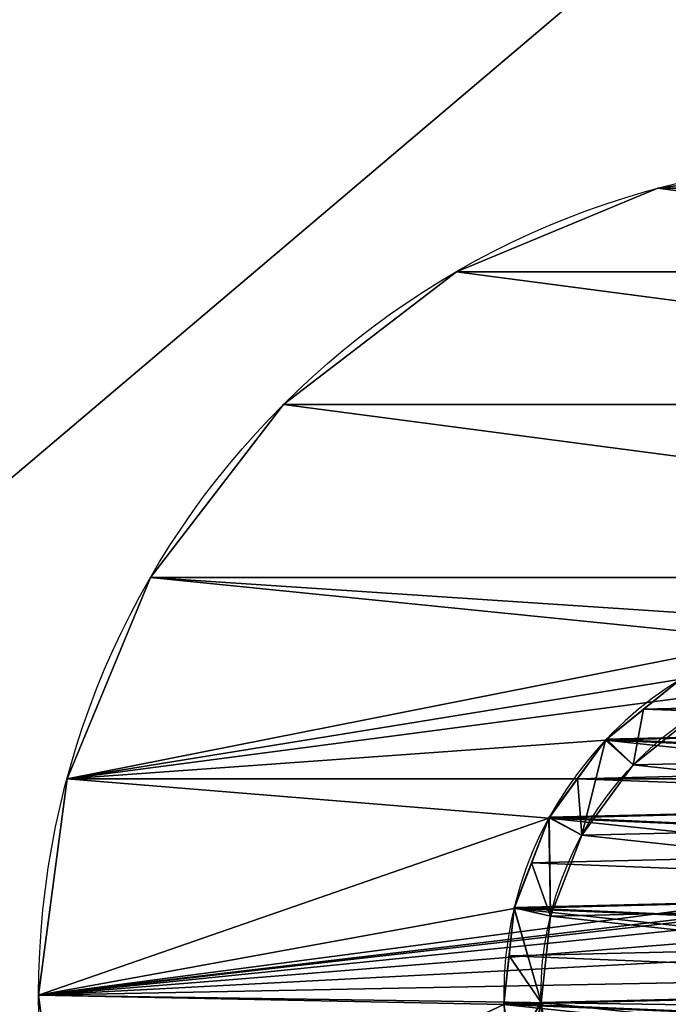
# Model space of a CAD drawing. Extents: x -99 to 5221, y -313 to 1626.
# Drawn here: x 439 to 492, y 679 to 759 of the extents above; entities that cross this region are included whole.
import ezdxf

# ---------------------------------------------------------------- set-up
doc = ezdxf.new("R2010")
doc.units = 0
doc.header["$LTSCALE"] = 25.4
doc.layers.get('0').update_dxf_attribs({"color": 13, "linetype": 'CONTINUOUS'})

# ---------------------------------------------------------------- blocks, each defined once
blk = doc.blocks.new('FUNDAMENT_MOMENT_3_FELT_12')
at = {"color": 0}
mesh = blk.add_polyface(dxfattribs=at)
corners = [(-2841.2, 1500), (2380, 0), (-2841.2, 0), (2380, 1500)]
mesh.append_faces([[corners[k] for k in face] for face in [(0, 1, 2), (1, 0, 3)]], dxfattribs={"vtx0": -1, "color": 0})
mesh = blk.add_polyface(dxfattribs=at)
corners = [(2370, 10, 140), (-2831.2, 1490, 140), (-2831.2, 10, 140), (2370, 1490, 140)]
mesh.append_faces([[corners[k] for k in face] for face in [(0, 1, 2), (1, 0, 3)]], dxfattribs={"vtx0": -1, "color": 0})
blk = doc.blocks.new('GROUP_15')
at = {"color": 8}
mesh = blk.add_polyface(dxfattribs=at)
corners = [(1200, 1500), (0, 0), (0, 1500), (1200, 0)]
mesh.append_faces([[corners[k] for k in face] for face in [(0, 1, 2), (1, 0, 3)]], dxfattribs={"vtx0": -1, "color": 8})
mesh = blk.add_polyface(dxfattribs=at)
corners = [(1200, 0, 8), (0, 1500, 8), (0, 0, 8), (1200, 1500, 8)]
mesh.append_faces([[corners[k] for k in face] for face in [(0, 1, 2), (1, 0, 3)]], dxfattribs={"vtx0": -1, "color": 8})
blk = doc.blocks.new('GROUP_16')
at = {"color": 253}
mesh = blk.add_polyface(dxfattribs=at)
corners = [(384.596, 478.936, -0.043), (337.096, 535.549, -0.043), (334.596, 478.936, -0.043), (382.096, 535.549, -0.043), (382.096, 580.443, -0.043), (502.296, 580.161, -0.043), (499.796, 478.936, -0.043), (499.796, 428.936, -0.043), (502.296, 535.549, -0.043), (334.596, 428.936, -0.043), (358.051, 353.936, -0.043), (384.596, 428.936, -0.043), (358.051, 328.936, -0.043), (383.051, 353.936, -0.043), (549.796, 478.936, -0.043), (547.296, 535.549, -0.043), (547.296, 580.056, -0.043), (667.496, 579.774, -0.043), (664.996, 478.936, -0.043), (664.996, 428.936, -0.043), (667.496, 534.774, -0.043), (523.251, 353.936, -0.043), (549.796, 428.936, -0.043), (523.251, 328.936, -0.043), (548.251, 353.936, -0.043), (714.996, 478.936, -0.043), (712.496, 534.774, -0.043), (712.496, 579.668, -0.043), (832.695, 579.387, -0.043), (830.196, 478.936, -0.043), (830.196, 428.936, -0.043), (832.695, 534.387, -0.043), (688.451, 353.936, -0.043), (714.996, 428.936, -0.043), (688.451, 328.936, -0.043), (713.451, 353.936, -0.043), (880.196, 478.936, -0.043), (877.695, 534.387, -0.043), (877.695, 579.281, -0.043), (997.896, 578.999, -0.043), (995.396, 478.936, -0.043), (995.396, 428.936, -0.043), (997.896, 535.936, -0.043), (853.651, 353.936, -0.043), (880.196, 428.936, -0.043), (853.651, 328.936, -0.043), (878.651, 353.936, -0.043), (219.396, 478.936, -0.043), (171.896, 535.936, -0.043), (169.396, 478.936, -0.043), (216.896, 535.936, -0.043), (216.896, 580.831, -0.043), (337.096, 580.549, -0.043), (169.396, 428.936, -0.043), (192.851, 353.936, -0.043), (219.396, 428.936, -0.043), (192.851, 328.936, -0.043), (217.851, 353.936, -0.043), (1024.796, -3.064, -0.043), (24.796, 328.936, -0.043), (24.796, -3.064, -0.043), (39.191, 328.936, -0.043), (39.191, 353.936, -0.043), (54.196, 428.936, -0.043), (54.196, 478.936, -0.043), (217.851, 328.936, -0.043), (383.051, 328.936, -0.043), (548.251, 328.936, -0.043), (713.451, 328.936, -0.043), (878.651, 328.936, -0.043), (1021.052, 328.936, -0.043), (1024.796, 328.936, -0.043), (1194.397, -3.064, -0.043), (1046.052, 328.936, -0.043), (1046.052, 353.936, -0.043), (1049.797, 428.936, -0.043), (1049.797, 478.936, -0.043), (1164.997, 428.936, -0.043), (1180.002, 328.936, -0.043), (1180.002, 353.936, -0.043), (1194.397, 328.936, -0.043), (1194.397, 428.936, -0.043), (1194.397, 353.936, -0.043), (1194.397, 478.936, -0.043), (1167.497, 535.936, -0.043), (1164.997, 478.936, -0.043), (1189.957, 535.936, -0.043), (1194.397, 535.936, -0.043), (1047.296, 535.936, -0.043), (1047.296, 579.281, -0.043), (1167.497, 578.999, -0.043), (1021.052, 353.936, -0.043), (1024.796, 353.936, -0.043), (25.301, 535.936, -0.043), (24.796, 478.936, -0.043), (51.696, 535.936, -0.043), (51.696, 578.936, -0.043), (171.896, 580.936, -0.043), (24.796, 428.936, -0.043), (24.796, 353.936, -0.043)]
mesh.append_faces([[corners[k] for k in face] for face in [(58, 59, 60), (78, 72, 80), (81, 79, 82), (86, 83, 87), (64, 93, 94), (62, 98, 99)]], dxfattribs={"vtx0": -1, "color": 253})
mesh.append_faces([[corners[k] for k in face] for face in [(0, 1, 2), (1, 0, 3), (3, 0, 4), (4, 0, 5), (6, 0, 7), (5, 6, 8), (9, 10, 11), (10, 9, 12), (14, 8, 6), (8, 14, 15), (15, 14, 16), (16, 14, 17), (18, 14, 19), (17, 18, 20), (7, 21, 22), (21, 7, 23), (25, 20, 18), (20, 25, 26), (26, 25, 27), (27, 25, 28), (29, 25, 30), (28, 29, 31), (19, 32, 33), (32, 19, 34), (36, 31, 29), (31, 36, 37), (37, 36, 38), (38, 36, 39), (40, 36, 41), (39, 40, 42), (30, 43, 44), (43, 30, 45), (47, 48, 49), (48, 47, 50), (50, 47, 51), (51, 47, 52), (2, 47, 9), (52, 2, 1), (53, 54, 55), (54, 53, 56), (59, 58, 61), (61, 58, 62), (63, 56, 64), (56, 58, 65), (65, 58, 57), (55, 12, 47), (12, 58, 66), (66, 58, 13), (11, 23, 0), (23, 58, 67), (67, 58, 24), (22, 34, 14), (34, 58, 68), (68, 58, 35), (33, 58, 25), (45, 58, 69), (69, 58, 46), (44, 58, 36), (70, 58, 71), (71, 72, 73), (73, 72, 74), (75, 72, 76), (83, 84, 85), (84, 83, 86), (76, 42, 40), (42, 76, 88), (88, 76, 89), (89, 76, 90), (85, 76, 77), (90, 85, 84), (41, 91, 75), (91, 41, 70), (93, 64, 95), (95, 64, 96), (96, 64, 97), (49, 64, 53), (97, 49, 48), (98, 62, 63)]], dxfattribs={"vtx0": -1, "vtx1": -1, "color": 253})
mesh.append_faces([[corners[k] for k in face] for face in [(5, 0, 6), (17, 14, 18), (28, 25, 29), (39, 36, 40), (52, 47, 2), (62, 58, 56), (62, 56, 63), (64, 56, 53), (57, 58, 12), (57, 12, 55), (47, 12, 9), (13, 58, 23), (13, 23, 11), (0, 23, 7), (24, 58, 22), (22, 58, 34), (14, 34, 19), (35, 58, 33), (25, 58, 45), (25, 45, 30), (46, 58, 44), (36, 58, 41), (41, 58, 70), (74, 72, 75), (76, 72, 77), (77, 72, 78), (90, 76, 85), (97, 64, 49)]], dxfattribs={"vtx0": -1, "vtx1": -1, "vtx2": -1, "color": 253})
mesh.append_faces([[corners[k] for k in face] for face in [(11, 10, 13), (22, 21, 24), (33, 32, 35), (44, 43, 46), (55, 54, 57), (71, 58, 72), (77, 78, 79), (79, 81, 77), (75, 91, 92), (75, 92, 74)]], dxfattribs={"vtx0": -1, "vtx2": -1, "color": 253})
blk = doc.blocks.new('TAKGLASS_1220_MOMENT')
at = {"color": 161}
blk.add_blockref('GROUP_15', (0, 0, 0.5), dxfattribs=at)
at = {"color": 0}
blk.add_blockref('GROUP_16', (-6, 0, 0.543), dxfattribs=at)
blk = doc.blocks.new('1805001_SYKKELSTALL_MOMENT')
at = {"color": 254, "rotation": 179.9999999999999}
blk.add_blockref('FUNDAMENT_MOMENT_3_FELT_12', (2479.467, 1813.021), dxfattribs=at)
at = {"color": 8, "extrusion": (6.245e-17, 0.073586, 0.997289)}
blk.add_blockref('TAKGLASS_1220_MOMENT', (-1477.545, -1376.483, 2654.472), dxfattribs=at)
blk = doc.blocks.new('C-90_SYKKELPULLERT')
at = {"color": 0}
for p, q in [((264.672, 49.234, 882), (262.224, 52.259, 882)), ((264.672, 49.234, 882), (262.224, 52.259, 882)), ((264.672, 49.234, 882), (262.224, 52.259, 882)), ((267.11, 46.201, 882), (264.672, 49.234, 882)), ((267.11, 46.201, 882), (264.672, 49.234, 882)), ((267.11, 46.201, 882), (264.672, 49.234, 882)), ((267.146, 46.175, 882), (267.11, 46.201, 882)), ((267.146, 46.175, 882), (267.11, 46.201, 882)), ((267.146, 46.175, 882), (267.11, 46.201, 882)), ((267.175, 46.14, 882), (267.146, 46.175, 882)), ((267.175, 46.14, 882), (267.146, 46.175, 882)), ((267.175, 46.14, 882), (267.146, 46.175, 882)), ((273.462, 41.553, 882), (273.504, 41.537, 882)), ((273.462, 41.553, 882), (273.504, 41.537, 882)), ((273.462, 41.553, 882), (273.504, 41.537, 882)), ((280.8, 38.707, 882), (280.845, 38.703, 882)), ((280.8, 38.707, 882), (280.845, 38.703, 882)), ((280.8, 38.707, 882), (280.845, 38.703, 882)), ((288.669, 37.865, 882), (288.625, 37.858, 882)), ((288.669, 37.865, 882), (288.625, 37.858, 882)), ((288.669, 37.865, 882), (288.625, 37.858, 882)), ((288.714, 37.86, 882), (288.669, 37.865, 882)), ((288.714, 37.86, 882), (288.669, 37.865, 882)), ((288.714, 37.86, 882), (288.669, 37.865, 882))]:
    blk.add_line(p, q, dxfattribs=at)
at = {"color": 251}
for p, q in [((222.256, 50.4), (222.256, 50.4, 10)), ((222.256, 50.4), (222.256, 50.4, 10)), ((267.11, 46.201, 882), (269.201, 48.389, 885)), ((267.11, 46.201, 882), (269.201, 48.389, 885)), ((267.175, 46.14, 882), (270.322, 43.851, 882)), ((267.175, 46.14, 882), (270.322, 43.851, 882)), ((267.175, 46.14, 882), (270.322, 43.851, 882)), ((273.462, 41.553, 882), (274.915, 44.207, 885)), ((273.462, 41.553, 882), (274.915, 44.207, 885)), ((270.322, 43.851, 882), (273.462, 41.553, 882)), ((270.322, 43.851, 882), (273.462, 41.553, 882)), ((270.322, 43.851, 882), (273.462, 41.553, 882)), ((273.504, 41.537, 882), (273.54, 41.511, 882)), ((273.504, 41.537, 882), (273.54, 41.511, 882)), ((273.504, 41.537, 882), (273.54, 41.511, 882)), ((273.54, 41.511, 882), (277.172, 40.114, 882)), ((273.54, 41.511, 882), (277.172, 40.114, 882)), ((273.54, 41.511, 882), (277.172, 40.114, 882)), ((280.8, 38.707, 882), (281.517, 41.647, 885)), ((280.8, 38.707, 882), (281.517, 41.647, 885)), ((288.625, 37.858, 882), (288.556, 40.883, 885)), ((288.625, 37.858, 882), (288.556, 40.883, 885)), ((277.172, 40.114, 882), (280.8, 38.707, 882)), ((277.172, 40.114, 882), (280.8, 38.707, 882)), ((277.172, 40.114, 882), (280.8, 38.707, 882)), ((280.845, 38.703, 882), (280.886, 38.687, 882)), ((280.845, 38.703, 882), (280.886, 38.687, 882)), ((280.845, 38.703, 882), (280.886, 38.687, 882)), ((280.886, 38.687, 882), (284.756, 38.278, 882)), ((280.886, 38.687, 882), (284.756, 38.278, 882)), ((280.886, 38.687, 882), (284.756, 38.278, 882)), ((284.756, 38.278, 882), (288.625, 37.858, 882)), ((284.756, 38.278, 882), (288.625, 37.858, 882)), ((284.756, 38.278, 882), (288.625, 37.858, 882)), ((229.049, 34), (229.049, 34, 10)), ((229.049, 34), (229.049, 34, 10)), ((239.856, 19.917), (239.856, 19.917, 10)), ((239.856, 19.917), (239.856, 19.917, 10)), ((253.939, 9.11), (253.939, 9.11, 10)), ((253.939, 9.11), (253.939, 9.11, 10)), ((270.339, 2.317), (270.339, 2.317, 10)), ((270.339, 2.317), (270.339, 2.317, 10)), ((287.939, 0), (287.939, 0, 10)), ((287.939, 0), (287.939, 0, 10))]:
    blk.add_line(p, q, dxfattribs=at)
at = {"color": 253}
for p, q in [((267.175, 46.14, 10), (267.175, 46.14, 882)), ((267.175, 46.14, 10), (267.175, 46.14, 882)), ((273.54, 41.511, 10), (273.54, 41.511, 882)), ((273.54, 41.511, 10), (273.54, 41.511, 882)), ((280.886, 38.687, 10), (280.886, 38.687, 882)), ((280.886, 38.687, 10), (280.886, 38.687, 882))]:
    blk.add_line(p, q, dxfattribs=at)
at = {"color": 251}
for centre, radius in [((287.939, 68), 68), ((287.939, 68), 68), ((287.939, 68, 10), 68), ((287.939, 68), 68), ((287.939, 68, 10), 68), ((287.939, 68), 68), ((287.939, 68, 10), 68), ((287.939, 68), 68), ((287.939, 68, 10), 68), ((287.939, 68), 68), ((287.939, 68, 10), 68), ((287.939, 68), 68), ((287.939, 68, 10), 68), ((287.939, 68), 68), ((287.939, 68, 10), 68), ((287.939, 68), 68), ((287.939, 68, 10), 68), ((287.939, 68), 68), ((287.939, 68, 10), 68), ((287.939, 68, 10), 68), ((287.939, 68), 68), ((287.939, 68, 10), 68), ((287.939, 68), 68), ((287.939, 68, 10), 68), ((287.939, 68), 68), ((287.939, 68, 10), 68), ((287.939, 68), 68), ((287.939, 68, 10), 68), ((287.939, 68), 68), ((287.939, 68, 10), 68), ((287.939, 68), 68), ((287.939, 68, 10), 68), ((287.939, 68), 68), ((287.939, 68, 10), 68), ((287.939, 68), 68), ((287.939, 68, 10), 68), ((287.939, 68), 68), ((287.939, 68, 10), 68), ((287.939, 68), 68), ((287.939, 68, 10), 68), ((287.939, 68), 68), ((287.939, 68, 10), 68), ((287.939, 68), 68), ((287.939, 68, 10), 68), ((287.939, 68), 68), ((287.939, 68, 10), 68), ((287.939, 68), 68), ((287.939, 68, 10), 68), ((287.939, 68), 68), ((287.939, 68, 10), 68), ((287.939, 68, 885), 27.124), ((287.939, 68, 885), 27.124), ((287.939, 68, 885), 27.124), ((287.939, 68, 885), 27.124), ((287.939, 68, 885), 27.124), ((287.939, 68, 885), 27.124), ((287.939, 68, 885), 27.124), ((287.939, 68, 885), 27.124), ((287.939, 68, 885), 27.124), ((287.939, 68, 885), 27.124), ((287.939, 68, 885), 27.124), ((287.939, 68, 885), 27.124), ((287.939, 68, 885), 27.124), ((287.939, 68, 885), 27.124), ((287.939, 68, 885), 27.124), ((287.939, 68, 885), 27.124), ((287.939, 68, 885), 27.124), ((287.939, 68, 885), 27.124), ((287.939, 68, 885), 27.124), ((287.939, 68, 885), 27.124), ((287.939, 68, 885), 27.124), ((287.939, 68, 885), 27.124), ((287.939, 68, 885), 27.124), ((287.939, 68, 885), 27.124), ((287.939, 68, 885), 27.124)]:
    blk.add_circle(centre, radius, dxfattribs=at)
at = {"color": 253, "extrusion": (1.22201e-19, -4.75618e-18, -1)}
blk.add_circle((-287.939, 68, -10), 30.15, dxfattribs=at)
blk.add_circle((-287.939, 68, -10), 30.15, dxfattribs=at)
blk.add_circle((-287.939, 68, -10), 30.15, dxfattribs=at)
blk.add_circle((-287.939, 68, -10), 30.15, dxfattribs=at)
blk.add_circle((-287.939, 68, -10), 30.15, dxfattribs=at)
blk.add_circle((-287.939, 68, -10), 30.15, dxfattribs=at)
blk.add_circle((-287.939, 68, -10), 30.15, dxfattribs=at)
blk.add_circle((-287.939, 68, -10), 30.15, dxfattribs=at)
blk.add_circle((-287.939, 68, -10), 30.15, dxfattribs=at)
blk.add_circle((-287.939, 68, -10), 30.15, dxfattribs=at)
blk.add_circle((-287.939, 68, -10), 30.15, dxfattribs=at)
blk.add_circle((-287.939, 68, -10), 30.15, dxfattribs=at)
blk.add_circle((-287.939, 68, -10), 30.15, dxfattribs=at)
blk.add_circle((-287.939, 68, -10), 30.15, dxfattribs=at)
blk.add_circle((-287.939, 68, -10), 30.15, dxfattribs=at)
blk.add_circle((-287.939, 68, -10), 30.15, dxfattribs=at)
blk.add_circle((-287.939, 68, -10), 30.15, dxfattribs=at)
blk.add_circle((-287.939, 68, -10), 30.15, dxfattribs=at)
blk.add_circle((-287.939, 68, -10), 30.15, dxfattribs=at)
blk.add_circle((-287.939, 68, -10), 30.15, dxfattribs=at)
blk.add_circle((-287.939, 68, -10), 30.15, dxfattribs=at)
blk.add_circle((-287.939, 68, -10), 30.15, dxfattribs=at)
blk.add_circle((-287.939, 68, -10), 30.15, dxfattribs=at)
blk.add_circle((-287.939, 68, -10), 30.15, dxfattribs=at)
blk.add_circle((-287.939, 68, -10), 30.15, dxfattribs=at)
at = {"color": 251, "extrusion": (1.22201e-19, -4.75618e-18, -1)}
blk.add_circle((-287.939, 68, -10), 30.15, dxfattribs=at)
at = {"color": 251}
mesh = blk.add_polyface(dxfattribs=at)
corners = [(270.339, 133.683), (280.025, 69.171), (279.992, 67.083), (287.939, 136), (280.598, 71.18), (281.671, 72.971), (283.171, 74.424), (284.997, 75.439), (287.022, 75.947), (289.11, 75.914), (305.539, 133.683), (291.119, 75.341), (292.91, 74.268), (294.363, 72.768), (295.378, 70.943), (295.886, 68.917), (305.539, 2.317), (321.939, 9.11), (321.939, 126.89), (336.022, 19.917), (336.022, 116.083), (346.829, 102), (346.829, 34), (353.622, 50.4), (353.622, 85.6), (355.939, 68), (222.256, 85.6), (222.256, 50.4), (219.939, 68), (229.049, 102), (229.049, 34), (239.856, 116.083), (239.856, 19.917), (253.939, 126.89), (253.939, 9.11), (270.339, 2.317), (287.939, 0), (280.5, 65.057), (281.515, 63.232), (282.968, 61.732), (284.76, 60.659), (286.768, 60.086), (288.856, 60.053), (290.882, 60.561), (292.707, 61.576), (294.207, 63.029), (295.28, 64.82), (295.853, 66.829)]
mesh.append_faces([[corners[k] for k in face] for face in [(23, 24, 25), (26, 27, 28)]], dxfattribs={"vtx0": -1, "color": 251})
mesh.append_faces([[corners[k] for k in face] for face in [(1, 3, 4), (4, 3, 5), (5, 3, 6), (6, 3, 7), (7, 3, 8), (8, 3, 9), (9, 10, 11), (11, 10, 12), (12, 10, 13), (13, 10, 14), (14, 10, 15), (16, 10, 17), (17, 18, 19), (19, 21, 22), (22, 21, 23), (27, 29, 30), (30, 31, 32), (32, 33, 34), (34, 33, 35), (35, 0, 36), (36, 42, 16)]], dxfattribs={"vtx0": -1, "vtx1": -1, "color": 251})
mesh.append_faces([[corners[k] for k in face] for face in [(15, 10, 16), (36, 0, 2)]], dxfattribs={"vtx0": -1, "vtx1": -1, "vtx2": -1, "color": 251})
mesh.append_faces([[corners[k] for k in face] for face in [(0, 1, 2), (1, 0, 3), (9, 3, 10), (17, 10, 18), (19, 18, 20), (19, 20, 21), (23, 21, 24), (27, 26, 29), (30, 29, 31), (32, 31, 33), (35, 33, 0), (36, 2, 37), (36, 37, 38), (36, 38, 39), (36, 39, 40), (36, 40, 41), (36, 41, 42), (16, 42, 43), (16, 43, 44), (16, 44, 45), (16, 45, 46), (16, 46, 47), (16, 47, 15)]], dxfattribs={"vtx0": -1, "vtx2": -1, "color": 251})
mesh = blk.add_polyface(dxfattribs=at)
corners = [(253.939, 126.89, 10), (258.626, 75.053, 10), (257.799, 67.226, 10), (270.339, 133.683, 10), (261.45, 82.399, 10), (266.079, 88.765, 10), (272.198, 93.715, 10), (287.939, 136, 10), (279.39, 96.913, 10), (287.165, 98.14, 10), (294.992, 97.313, 10), (305.539, 133.683, 10), (302.339, 94.489, 10), (308.704, 89.86, 10), (321.939, 126.89, 10), (313.654, 83.741, 10), (316.852, 76.549, 10), (318.079, 68.774, 10), (321.939, 9.11, 10), (336.022, 19.917, 10), (336.022, 116.083, 10), (346.829, 102, 10), (346.829, 34, 10), (353.622, 50.4, 10), (353.622, 85.6, 10), (355.939, 68, 10), (222.256, 85.6, 10), (222.256, 50.4, 10), (219.939, 68, 10), (229.049, 102, 10), (229.049, 34, 10), (239.856, 116.083, 10), (239.856, 19.917, 10), (253.939, 9.11, 10), (259.027, 59.451, 10), (270.339, 2.317, 10), (262.224, 52.259, 10), (267.175, 46.14, 10), (273.54, 41.511, 10), (287.939, 0, 10), (280.886, 38.687, 10), (288.714, 37.86, 10), (305.539, 2.317, 10), (296.488, 39.087, 10), (303.68, 42.285, 10), (309.799, 47.235, 10), (314.428, 53.601, 10), (317.253, 60.947, 10)]
mesh.append_faces([[corners[k] for k in face] for face in [(23, 24, 25), (26, 27, 28)]], dxfattribs={"vtx0": -1, "color": 251})
mesh.append_faces([[corners[k] for k in face] for face in [(1, 3, 4), (4, 3, 5), (5, 3, 6), (6, 7, 8), (8, 7, 9), (9, 7, 10), (10, 11, 12), (12, 11, 13), (13, 14, 15), (15, 14, 16), (16, 14, 17), (18, 14, 19), (19, 21, 22), (22, 21, 23), (27, 29, 30), (30, 31, 32), (32, 0, 33), (33, 34, 35), (35, 38, 39), (39, 41, 42), (42, 45, 18)]], dxfattribs={"vtx0": -1, "vtx1": -1, "color": 251})
mesh.append_faces([[corners[k] for k in face] for face in [(17, 14, 18), (33, 0, 2)]], dxfattribs={"vtx0": -1, "vtx1": -1, "vtx2": -1, "color": 251})
mesh.append_faces([[corners[k] for k in face] for face in [(0, 1, 2), (1, 0, 3), (6, 3, 7), (10, 7, 11), (13, 11, 14), (19, 14, 20), (19, 20, 21), (23, 21, 24), (27, 26, 29), (30, 29, 31), (32, 31, 0), (33, 2, 34), (35, 34, 36), (35, 36, 37), (35, 37, 38), (39, 38, 40), (39, 40, 41), (42, 41, 43), (42, 43, 44), (42, 44, 45), (18, 45, 46), (18, 46, 47), (18, 47, 17)]], dxfattribs={"vtx0": -1, "vtx2": -1, "color": 251})
at = {"color": 253}
mesh = blk.add_polyface(dxfattribs=at)
corners = [(318.081, 68.686, 882), (318.075, 68.73, 882), (317.734, 65.49, 882), (258.406, 63.382, 882), (257.804, 67.27, 882), (257.799, 67.226, 882), (258.144, 70.51, 882), (258.154, 70.604, 882), (258.217, 71.183, 882), (258.626, 75.053, 882), (259.002, 59.536, 882), (258.642, 75.094, 882), (258.646, 75.139, 882), (260.054, 78.767, 882), (259.02, 59.495, 882), (259.027, 59.451, 882), (260.608, 55.895, 882), (261.45, 82.399, 882), (260.842, 55.363, 882), (260.881, 55.276, 882), (262.178, 52.335, 882), (261.476, 82.435, 882), (261.492, 82.477, 882), (263.79, 85.617, 882), (262.206, 52.3, 882), (262.224, 52.259, 882), (264.672, 49.234, 882), (266.079, 88.765, 882), (267.11, 46.201, 882), (266.114, 88.793, 882), (266.14, 88.829, 882), (269.173, 91.267, 882), (267.146, 46.175, 882), (267.175, 46.14, 882), (270.322, 43.851, 882), (272.198, 93.715, 882), (273.462, 41.553, 882), (272.239, 93.733, 882), (272.274, 93.761, 882), (275.834, 95.332, 882), (273.504, 41.537, 882), (273.54, 41.511, 882), (277.172, 40.114, 882), (279.39, 96.913, 882), (280.8, 38.707, 882), (279.434, 96.92, 882), (279.475, 96.938, 882), (283.321, 97.533, 882), (280.845, 38.703, 882), (280.886, 38.687, 882), (284.756, 38.278, 882), (287.165, 98.14, 882), (288.625, 37.858, 882), (287.209, 98.135, 882), (287.253, 98.142, 882), (291.122, 97.722, 882), (288.669, 37.865, 882), (288.714, 37.86, 882), (292.557, 38.467, 882), (294.992, 97.313, 882), (296.403, 39.062, 882), (295.034, 97.297, 882), (295.078, 97.293, 882), (298.706, 95.886, 882), (296.444, 39.08, 882), (296.488, 39.087, 882), (300.044, 40.668, 882), (302.339, 94.489, 882), (303.604, 42.239, 882), (302.375, 94.463, 882), (302.416, 94.447, 882), (305.557, 92.149, 882), (303.639, 42.267, 882), (303.68, 42.285, 882), (306.705, 44.733, 882), (308.704, 89.86, 882), (309.738, 47.171, 882), (308.732, 89.825, 882), (308.768, 89.799, 882), (310.783, 87.293, 882), (309.764, 47.207, 882), (309.799, 47.235, 882), (312.088, 50.383, 882), (310.843, 87.219, 882), (311.206, 86.766, 882), (313.654, 83.741, 882), (312.432, 50.852, 882), (312.488, 50.929, 882), (314.386, 53.523, 882), (313.672, 83.7, 882), (313.7, 83.665, 882), (315.271, 80.105, 882), (314.402, 53.565, 882), (314.428, 53.601, 882), (315.825, 57.233, 882), (316.852, 76.549, 882), (317.232, 60.861, 882), (316.859, 76.505, 882), (316.877, 76.464, 882), (317.472, 72.618, 882), (317.237, 60.906, 882), (317.253, 60.947, 882), (317.661, 64.817, 882), (318.079, 68.774, 882), (317.724, 65.396, 882), (257.797, 67.314, 882)]
mesh.append_faces([[corners[k] for k in face] for face in [(3, 4, 5), (99, 1, 103)]], dxfattribs={"vtx0": -1, "color": 253})
mesh.append_faces([[corners[k] for k in face] for face in [(6, 3, 7), (7, 3, 8), (8, 3, 9), (9, 10, 11), (11, 10, 12), (12, 10, 13), (13, 16, 17), (17, 20, 21), (21, 20, 22), (22, 20, 23), (23, 26, 27), (27, 28, 29), (29, 28, 30), (30, 28, 31), (31, 34, 35), (35, 36, 37), (37, 36, 38), (38, 36, 39), (39, 42, 43), (43, 44, 45), (45, 44, 46), (46, 44, 47), (47, 50, 51), (51, 52, 53), (53, 52, 54), (54, 52, 55), (55, 58, 59), (59, 60, 61), (61, 60, 62), (62, 60, 63), (63, 66, 67), (67, 68, 69), (69, 68, 70), (70, 68, 71), (71, 74, 75), (75, 76, 77), (77, 76, 78), (78, 76, 79), (79, 82, 83), (83, 82, 84), (84, 82, 85), (85, 88, 89), (89, 88, 90), (90, 88, 91), (91, 94, 95), (95, 96, 97), (97, 96, 98), (98, 96, 99)]], dxfattribs={"vtx0": -1, "vtx1": -1, "color": 253})
mesh.append_faces([[corners[k] for k in face] for face in [(4, 3, 6), (99, 102, 1)]], dxfattribs={"vtx0": -1, "vtx1": -1, "vtx2": -1, "color": 253})
mesh.append_faces([[corners[k] for k in face] for face in [(9, 3, 10), (13, 10, 14), (13, 14, 15), (13, 15, 16), (17, 16, 18), (17, 18, 19), (17, 19, 20), (23, 20, 24), (23, 24, 25), (23, 25, 26), (27, 26, 28), (31, 28, 32), (31, 32, 33), (31, 33, 34), (35, 34, 36), (39, 36, 40), (39, 40, 41), (39, 41, 42), (43, 42, 44), (47, 44, 48), (47, 48, 49), (47, 49, 50), (51, 50, 52), (55, 52, 56), (55, 56, 57), (55, 57, 58), (59, 58, 60), (63, 60, 64), (63, 64, 65), (63, 65, 66), (67, 66, 68), (71, 68, 72), (71, 72, 73), (71, 73, 74), (75, 74, 76), (79, 76, 80), (79, 80, 81), (79, 81, 82), (85, 82, 86), (85, 86, 87), (85, 87, 88), (91, 88, 92), (91, 92, 93), (91, 93, 94), (95, 94, 96), (99, 96, 100), (99, 100, 101), (99, 101, 102), (1, 102, 104), (1, 104, 2)]], dxfattribs={"vtx0": -1, "vtx2": -1, "color": 253})
mesh.append_faces([[corners[k] for k in face] for face in [(0, 1, 2)]], dxfattribs={"vtx1": -1, "color": 253})
mesh.append_faces([[corners[k] for k in face] for face in [(6, 105, 4)]], dxfattribs={"vtx2": -1, "color": 253})
mesh = blk.add_polyface(dxfattribs=at)
corners = [(258.626, 75.053, 10), (259.027, 59.451, 10), (257.799, 67.226, 10), (261.45, 82.399, 10), (262.224, 52.259, 10), (266.079, 88.765, 10), (267.175, 46.14, 10), (272.198, 93.715, 10), (273.54, 41.511, 10), (279.39, 96.913, 10), (280.886, 38.687, 10), (287.165, 98.14, 10), (288.714, 37.86, 10), (294.992, 97.313, 10), (296.488, 39.087, 10), (302.339, 94.489, 10), (303.68, 42.285, 10), (308.704, 89.86, 10), (309.799, 47.235, 10), (313.654, 83.741, 10), (314.428, 53.601, 10), (316.852, 76.549, 10), (317.253, 60.947, 10), (318.079, 68.774, 10)]
mesh.append_faces([[corners[k] for k in face] for face in [(0, 1, 2), (22, 21, 23)]], dxfattribs={"vtx0": -1, "color": 253})
mesh.append_faces([[corners[k] for k in face] for face in [(1, 3, 4), (4, 5, 6), (6, 7, 8), (8, 9, 10), (10, 11, 12), (12, 13, 14), (14, 15, 16), (16, 17, 18), (18, 19, 20), (20, 21, 22)]], dxfattribs={"vtx0": -1, "vtx1": -1, "color": 253})
mesh.append_faces([[corners[k] for k in face] for face in [(1, 0, 3), (4, 3, 5), (6, 5, 7), (8, 7, 9), (10, 9, 11), (12, 11, 13), (14, 13, 15), (16, 15, 17), (18, 17, 19), (20, 19, 21)]], dxfattribs={"vtx0": -1, "vtx2": -1, "color": 253})
at = {"color": 251}
mesh = blk.add_polyface(dxfattribs=at)
corners = [(261.586, 74.422, 885), (261.906, 60.385, 885), (260.822, 67.383, 885), (264.146, 81.024, 885), (264.764, 53.907, 885), (268.328, 86.738, 885), (269.201, 48.389, 885), (273.846, 91.176, 885), (274.915, 44.207, 885), (280.325, 94.033, 885), (281.517, 41.647, 885), (287.322, 95.117, 885), (288.556, 40.883, 885), (294.361, 94.353, 885), (295.554, 41.967, 885), (300.963, 91.793, 885), (302.032, 44.824, 885), (306.677, 87.611, 885), (307.55, 49.262, 885), (311.115, 82.093, 885), (311.732, 54.976, 885), (313.973, 75.615, 885), (314.292, 61.578, 885), (315.056, 68.617, 885)]
mesh.append_faces([[corners[k] for k in face] for face in [(0, 1, 2), (22, 21, 23)]], dxfattribs={"vtx0": -1, "color": 251})
mesh.append_faces([[corners[k] for k in face] for face in [(1, 3, 4), (4, 5, 6), (6, 7, 8), (8, 9, 10), (10, 11, 12), (12, 13, 14), (14, 15, 16), (16, 17, 18), (18, 19, 20), (20, 21, 22)]], dxfattribs={"vtx0": -1, "vtx1": -1, "color": 251})
mesh.append_faces([[corners[k] for k in face] for face in [(1, 0, 3), (4, 3, 5), (6, 5, 7), (8, 7, 9), (10, 9, 11), (12, 11, 13), (14, 13, 15), (16, 15, 17), (18, 17, 19), (20, 19, 21)]], dxfattribs={"vtx0": -1, "vtx2": -1, "color": 251})
mesh = blk.add_polyface(dxfattribs=at)
corners = [(219.939, 68, 10), (222.256, 50.4), (222.256, 50.4, 10), (219.939, 68)]
mesh.append_faces([[corners[k] for k in face] for face in [(0, 1, 2), (1, 0, 3)]], dxfattribs={"vtx0": -1, "color": 251})
mesh = blk.add_polyface(dxfattribs=at)
corners = [(264.764, 53.907, 885), (264.672, 49.234, 882), (262.224, 52.259, 882)]
mesh.append_faces([[corners[k] for k in face] for face in [(0, 1, 2)]], dxfattribs={"color": 251})
mesh = blk.add_polyface(dxfattribs=at)
corners = [(269.201, 48.389, 885), (264.672, 49.234, 882), (264.764, 53.907, 885)]
mesh.append_faces([[corners[k] for k in face] for face in [(0, 1, 2)]], dxfattribs={"color": 251})
at = {"color": 253}
mesh = blk.add_polyface(dxfattribs=at)
corners = [(262.224, 52.259, 882), (262.224, 52.259, 810.422), (264.672, 49.234, 882), (262.224, 52.259, 815.53), (267.146, 46.175, 882), (262.224, 52.259, 10), (267.175, 46.14, 882), (267.11, 46.201, 882), (262.224, 52.259, 215.33), (262.224, 52.259, 204.389)]
mesh.append_faces([[corners[k] for k in face] for face in [(1, 0, 3), (4, 5, 6), (5, 8, 9)]], dxfattribs={"vtx0": -1, "color": 253})
mesh.append_faces([[corners[k] for k in face] for face in [(0, 1, 2)]], dxfattribs={"vtx0": -1, "vtx1": -1, "color": 253})
mesh.append_faces([[corners[k] for k in face] for face in [(5, 2, 1)]], dxfattribs={"vtx0": -1, "vtx1": -1, "vtx2": -1, "color": 253})
mesh.append_faces([[corners[k] for k in face] for face in [(5, 4, 7), (5, 7, 2), (5, 1, 8)]], dxfattribs={"vtx0": -1, "vtx2": -1, "color": 253})
mesh = blk.add_polyface(dxfattribs=at)
corners = [(262.224, 52.259, 10), (267.175, 46.14, 10), (267.175, 46.14, 882)]
mesh.append_faces([[corners[k] for k in face] for face in [(0, 1, 2)]], dxfattribs={"color": 253})
at = {"color": 251}
mesh = blk.add_polyface(dxfattribs=at)
corners = [(222.256, 50.4, 10), (229.049, 34), (229.049, 34, 10), (222.256, 50.4)]
mesh.append_faces([[corners[k] for k in face] for face in [(0, 1, 2), (1, 0, 3)]], dxfattribs={"vtx0": -1, "color": 251})
mesh = blk.add_polyface(dxfattribs=at)
corners = [(269.201, 48.389, 885), (267.11, 46.201, 882), (264.672, 49.234, 882)]
mesh.append_faces([[corners[k] for k in face] for face in [(0, 1, 2)]], dxfattribs={"color": 251})
mesh = blk.add_polyface(dxfattribs=at)
corners = [(269.201, 48.389, 885), (267.146, 46.175, 882), (267.11, 46.201, 882)]
mesh.append_faces([[corners[k] for k in face] for face in [(0, 1, 2)]], dxfattribs={"color": 251})
mesh = blk.add_polyface(dxfattribs=at)
corners = [(269.201, 48.389, 885), (267.175, 46.14, 882), (267.146, 46.175, 882)]
mesh.append_faces([[corners[k] for k in face] for face in [(0, 1, 2)]], dxfattribs={"color": 251})
mesh = blk.add_polyface(dxfattribs=at)
corners = [(274.915, 44.207, 885), (267.175, 46.14, 882), (269.201, 48.389, 885)]
mesh.append_faces([[corners[k] for k in face] for face in [(0, 1, 2)]], dxfattribs={"color": 251})
mesh = blk.add_polyface(dxfattribs=at)
corners = [(274.915, 44.207, 885), (270.322, 43.851, 882), (267.175, 46.14, 882)]
mesh.append_faces([[corners[k] for k in face] for face in [(0, 1, 2)]], dxfattribs={"color": 251})
at = {"color": 253}
mesh = blk.add_polyface(dxfattribs=at)
corners = [(273.504, 41.537, 882), (267.175, 46.14, 10), (273.54, 41.511, 10)]
mesh.append_faces([[corners[k] for k in face] for face in [(0, 1, 2)]], dxfattribs={"color": 253})
mesh = blk.add_polyface(dxfattribs=at)
corners = [(270.322, 43.851, 882), (267.175, 46.14, 10), (273.462, 41.553, 882)]
mesh.append_faces([[corners[k] for k in face] for face in [(0, 1, 2)]], dxfattribs={"color": 253})
mesh = blk.add_polyface(dxfattribs=at)
corners = [(267.175, 46.14, 882), (267.175, 46.14, 10), (270.322, 43.851, 882)]
mesh.append_faces([[corners[k] for k in face] for face in [(0, 1, 2)]], dxfattribs={"color": 253})
mesh = blk.add_polyface(dxfattribs=at)
corners = [(273.462, 41.553, 882), (267.175, 46.14, 10), (273.504, 41.537, 882)]
mesh.append_faces([[corners[k] for k in face] for face in [(0, 1, 2)]], dxfattribs={"color": 253})
at = {"color": 251}
mesh = blk.add_polyface(dxfattribs=at)
corners = [(274.915, 44.207, 885), (273.462, 41.553, 882), (270.322, 43.851, 882)]
mesh.append_faces([[corners[k] for k in face] for face in [(0, 1, 2)]], dxfattribs={"color": 251})
mesh = blk.add_polyface(dxfattribs=at)
corners = [(274.915, 44.207, 885), (273.504, 41.537, 882), (273.462, 41.553, 882), (281.517, 41.647, 885)]
mesh.append_faces([[corners[k] for k in face] for face in [(0, 1, 2), (1, 0, 3)]], dxfattribs={"vtx0": -1, "color": 251})
mesh = blk.add_polyface(dxfattribs=at)
corners = [(296.403, 39.062, 882), (288.556, 40.883, 885), (295.554, 41.967, 885)]
mesh.append_faces([[corners[k] for k in face] for face in [(0, 1, 2)]], dxfattribs={"color": 251})
mesh = blk.add_polyface(dxfattribs=at)
corners = [(281.517, 41.647, 885), (273.54, 41.511, 882), (273.504, 41.537, 882)]
mesh.append_faces([[corners[k] for k in face] for face in [(0, 1, 2)]], dxfattribs={"color": 251})
at = {"color": 253}
mesh = blk.add_polyface(dxfattribs=at)
corners = [(273.504, 41.537, 882), (273.54, 41.511, 10), (273.54, 41.511, 882)]
mesh.append_faces([[corners[k] for k in face] for face in [(0, 1, 2)]], dxfattribs={"color": 253})
at = {"color": 251}
mesh = blk.add_polyface(dxfattribs=at)
corners = [(281.517, 41.647, 885), (277.172, 40.114, 882), (273.54, 41.511, 882)]
mesh.append_faces([[corners[k] for k in face] for face in [(0, 1, 2)]], dxfattribs={"color": 251})
at = {"color": 253}
mesh = blk.add_polyface(dxfattribs=at)
corners = [(277.172, 40.114, 882), (273.54, 41.511, 10), (280.8, 38.707, 882)]
mesh.append_faces([[corners[k] for k in face] for face in [(0, 1, 2)]], dxfattribs={"color": 253})
mesh = blk.add_polyface(dxfattribs=at)
corners = [(273.54, 41.511, 882), (273.54, 41.511, 10), (277.172, 40.114, 882)]
mesh.append_faces([[corners[k] for k in face] for face in [(0, 1, 2)]], dxfattribs={"color": 253})
mesh = blk.add_polyface(dxfattribs=at)
corners = [(280.8, 38.707, 882), (273.54, 41.511, 10), (280.845, 38.703, 882)]
mesh.append_faces([[corners[k] for k in face] for face in [(0, 1, 2)]], dxfattribs={"color": 253})
mesh = blk.add_polyface(dxfattribs=at)
corners = [(280.845, 38.703, 882), (273.54, 41.511, 10), (280.886, 38.687, 10)]
mesh.append_faces([[corners[k] for k in face] for face in [(0, 1, 2)]], dxfattribs={"color": 253})
at = {"color": 251}
mesh = blk.add_polyface(dxfattribs=at)
corners = [(281.517, 41.647, 885), (280.8, 38.707, 882), (277.172, 40.114, 882)]
mesh.append_faces([[corners[k] for k in face] for face in [(0, 1, 2)]], dxfattribs={"color": 251})
mesh = blk.add_polyface(dxfattribs=at)
corners = [(281.517, 41.647, 885), (280.845, 38.703, 882), (280.8, 38.707, 882), (288.556, 40.883, 885)]
mesh.append_faces([[corners[k] for k in face] for face in [(0, 1, 2), (1, 0, 3)]], dxfattribs={"vtx0": -1, "color": 251})
mesh = blk.add_polyface(dxfattribs=at)
corners = [(288.556, 40.883, 885), (280.886, 38.687, 882), (280.845, 38.703, 882)]
mesh.append_faces([[corners[k] for k in face] for face in [(0, 1, 2)]], dxfattribs={"color": 251})
mesh = blk.add_polyface(dxfattribs=at)
corners = [(288.556, 40.883, 885), (284.756, 38.278, 882), (280.886, 38.687, 882)]
mesh.append_faces([[corners[k] for k in face] for face in [(0, 1, 2)]], dxfattribs={"color": 251})
mesh = blk.add_polyface(dxfattribs=at)
corners = [(288.625, 37.858, 882), (284.756, 38.278, 882), (288.556, 40.883, 885)]
mesh.append_faces([[corners[k] for k in face] for face in [(0, 1, 2)]], dxfattribs={"color": 251})
mesh = blk.add_polyface(dxfattribs=at)
corners = [(296.403, 39.062, 882), (292.557, 38.467, 882), (288.556, 40.883, 885)]
mesh.append_faces([[corners[k] for k in face] for face in [(0, 1, 2)]], dxfattribs={"color": 251})
mesh = blk.add_polyface(dxfattribs=at)
corners = [(292.557, 38.467, 882), (288.669, 37.865, 882), (288.556, 40.883, 885), (288.714, 37.86, 882)]
mesh.append_faces([[corners[k] for k in face] for face in [(0, 1, 2), (1, 0, 3)]], dxfattribs={"vtx0": -1, "color": 251})
mesh = blk.add_polyface(dxfattribs=at)
corners = [(288.669, 37.865, 882), (288.625, 37.858, 882), (288.556, 40.883, 885)]
mesh.append_faces([[corners[k] for k in face] for face in [(0, 1, 2)]], dxfattribs={"color": 251})
at = {"color": 253}
mesh = blk.add_polyface(dxfattribs=at)
corners = [(280.845, 38.703, 882), (280.886, 38.687, 10), (280.886, 38.687, 882)]
mesh.append_faces([[corners[k] for k in face] for face in [(0, 1, 2)]], dxfattribs={"color": 253})
mesh = blk.add_polyface(dxfattribs=at)
corners = [(288.669, 37.865, 882), (280.886, 38.687, 10), (288.714, 37.86, 10)]
mesh.append_faces([[corners[k] for k in face] for face in [(0, 1, 2)]], dxfattribs={"color": 253})
mesh = blk.add_polyface(dxfattribs=at)
corners = [(280.886, 38.687, 882), (280.886, 38.687, 10), (284.756, 38.278, 882)]
mesh.append_faces([[corners[k] for k in face] for face in [(0, 1, 2)]], dxfattribs={"color": 253})
mesh = blk.add_polyface(dxfattribs=at)
corners = [(284.756, 38.278, 882), (280.886, 38.687, 10), (288.625, 37.858, 882)]
mesh.append_faces([[corners[k] for k in face] for face in [(0, 1, 2)]], dxfattribs={"color": 253})
mesh = blk.add_polyface(dxfattribs=at)
corners = [(288.625, 37.858, 882), (280.886, 38.687, 10), (288.669, 37.865, 882)]
mesh.append_faces([[corners[k] for k in face] for face in [(0, 1, 2)]], dxfattribs={"color": 253})
mesh = blk.add_polyface(dxfattribs=at)
corners = [(288.669, 37.865, 882), (288.714, 37.86, 10), (288.714, 37.86, 882)]
mesh.append_faces([[corners[k] for k in face] for face in [(0, 1, 2)]], dxfattribs={"color": 253})
at = {"color": 251}
mesh = blk.add_polyface(dxfattribs=at)
corners = [(229.049, 34, 10), (239.856, 19.917), (239.856, 19.917, 10), (229.049, 34)]
mesh.append_faces([[corners[k] for k in face] for face in [(0, 1, 2), (1, 0, 3)]], dxfattribs={"vtx0": -1, "color": 251})
mesh = blk.add_polyface(dxfattribs=at)
corners = [(253.939, 9.11, 10), (239.856, 19.917), (253.939, 9.11), (239.856, 19.917, 10)]
mesh.append_faces([[corners[k] for k in face] for face in [(0, 1, 2), (1, 0, 3)]], dxfattribs={"vtx0": -1, "color": 251})
mesh = blk.add_polyface(dxfattribs=at)
corners = [(270.339, 2.317, 10), (253.939, 9.11), (270.339, 2.317), (253.939, 9.11, 10)]
mesh.append_faces([[corners[k] for k in face] for face in [(0, 1, 2), (1, 0, 3)]], dxfattribs={"vtx0": -1, "color": 251})
mesh = blk.add_polyface(dxfattribs=at)
corners = [(287.939, 0, 10), (270.339, 2.317), (287.939, 0), (270.339, 2.317, 10)]
mesh.append_faces([[corners[k] for k in face] for face in [(0, 1, 2), (1, 0, 3)]], dxfattribs={"vtx0": -1, "color": 251})
mesh = blk.add_polyface(dxfattribs=at)
corners = [(305.539, 2.317, 10), (287.939, 0), (305.539, 2.317), (287.939, 0, 10)]
mesh.append_faces([[corners[k] for k in face] for face in [(0, 1, 2), (1, 0, 3)]], dxfattribs={"vtx0": -1, "color": 251})
blk = doc.blocks.new('C90_-SYKKELPULLERT')
at = {"color": 0}
blk.add_blockref('C-90_SYKKELPULLERT', (0, 0, 15), dxfattribs=at)

msp = doc.modelspace()

# ---------------------------------------------------------------- block references
at = {"color": 0}
msp.add_blockref('1805001_SYKKELSTALL_MOMENT', (-99.467, -313.021), dxfattribs=at)
at = {"color": 253, "rotation": 270}
msp.add_blockref('C90_-SYKKELPULLERT', (440.812, 967.939, 125), dxfattribs=at)

doc.saveas('drawing.dxf')
